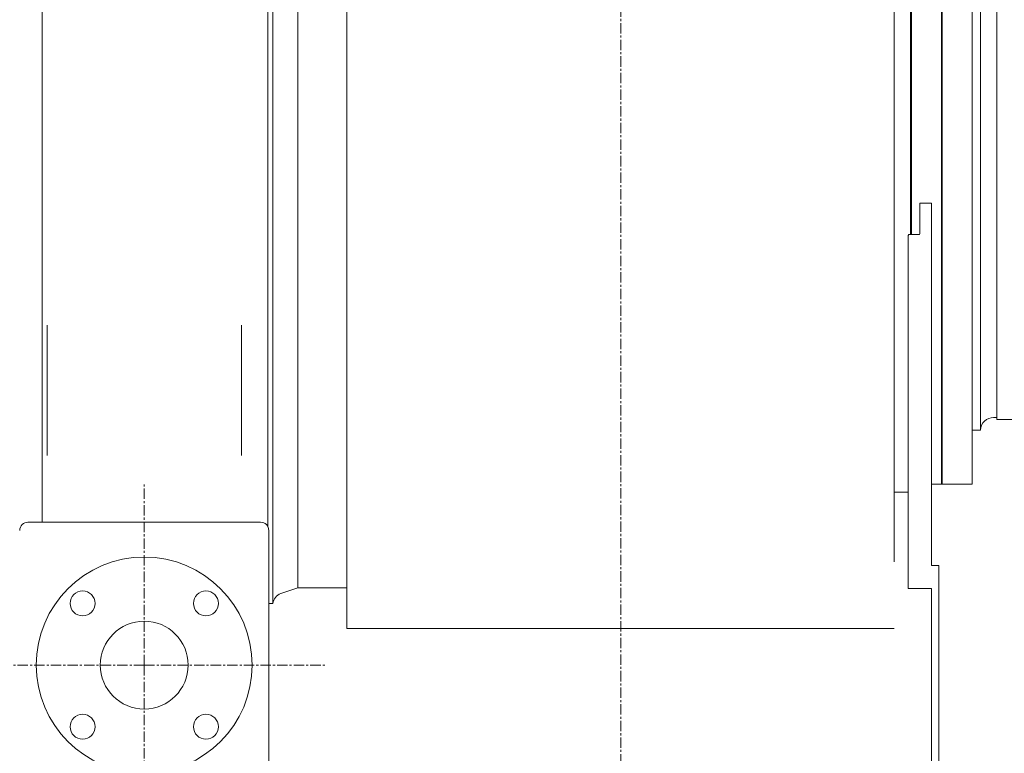
# Model space of a CAD drawing. Extents: x -17242 to 8267, y -144 to 19236.
# Drawn here: x 4214 to 4807, y 16403 to 16845 of the extents above; entities that cross this region are included whole.
import ezdxf

# ---------------------------------------------------------------- set-up
doc = ezdxf.new("R2010")
doc.units = 0
doc.header["$LTSCALE"] = 5
doc.header["$PDMODE"] = 1
doc.linetypes.add('CENTER', pattern=[2, 1.25, -0.25, 0.25, -0.25])
doc.layers.get('0').update_dxf_attribs({"color": 255, "linetype": 'CONTINUOUS'})
doc.layers.get('Defpoints').update_dxf_attribs({"color": 251, "linetype": 'CONTINUOUS'})
for name, color, linetype, lineweight in [('CENT001', 213, 'CENTER', 13), ('DIM001', 255, 'CONTINUOUS', 18), ('LINE001', 2, 'CONTINUOUS', 18)]:
    doc.layers.add(name, color=color, linetype=linetype, lineweight=lineweight)
doc.styles.add('Dim_std', font='simplex.shx', dxfattribs={"width": 0.8, "bigfont": 'extfont.shx'})
doc.dimstyles.new('S1-40', dxfattribs={"dimscale": 40, "dimtxt": 4, "dimasz": 3, "dimexe": 1, "dimexo": 0.6, "dimgap": 1, "dimtad": 1, "dimdec": 3, "dimdsep": 46, "dimtxsty": 'Dim_std', "dimblk1": 'OPEN', "dimblk2": 'OPEN', "dimsah": 1, "dimcen": 0, "dimclrd": 256, "dimclre": 256, "dimclrt": 256, "dimadec": 3, "dimazin": 2, "dimtfac": 1, "dimtdec": 3, "dimtmove": 0, "dimatfit": 0, "dimldrblk": 'OPEN', "dimfxl": 1, "dimtolj": 1, "dimtzin": 0, "dimarcsym": 0})

# ---------------------------------------------------------------- blocks, each defined once
blk = doc.blocks.new('_OPEN')
at = {"color": 0, "linetype": 'ByBlock'}
for p, q in [((-1, 0.1667), (0, 0)), ((0, 0), (-1, -0.1667)), ((0, 0), (-1, 0))]:
    blk.add_line(p, q, dxfattribs=at)
blk = doc.blocks.new('*D24')
at = {"layer": 'Defpoints', "color": 0, "linetype": 'Continuous', "transparency": 16777216}
for p in [(4201.69, 18528.67), (6426.69, 18528.67), (6426.69, 15821.35)]:
    blk.add_point(p, dxfattribs=at)
at = {"layer": 'DIM001', "linetype": 'Continuous', "lineweight": -2, "transparency": 16777216}
for p, q in [((4201.69, 18552.67), (4201.69, 18568.67)), ((6426.69, 15845.35), (6426.69, 18568.67)), ((4321.69, 18528.67), (6306.69, 18528.67))]:
    blk.add_line(p, q, dxfattribs=at)
at = {"layer": 'DIM001', "linetype": 'Continuous', "lineweight": -2, "transparency": 16777216, "xscale": 120, "yscale": 120, "zscale": 120, "rotation": 180}
blk.add_blockref('_OPEN', (4201.69, 18528.67), dxfattribs=at)
at = {"layer": 'DIM001', "linetype": 'Continuous', "lineweight": -2, "transparency": 16777216, "xscale": 120, "yscale": 120, "zscale": 120}
blk.add_blockref('_OPEN', (6426.69, 18528.67), dxfattribs=at)
at = {"layer": 'DIM001', "linetype": 'Continuous', "transparency": 16777216, "insert": (5314.19, 18648.67), "char_height": 160, "attachment_point": 5, "style": 'Dim_std'}
blk.add_mtext('\\A1;2225', dxfattribs=at)
blk = doc.blocks.new('*D64')
at = {"layer": 'Defpoints', "color": 0, "ltscale": 0.5, "transparency": 16777216}
for p in [(4201.69, 18796.72), (6490.92, 18796.72), (6490.92, 14232.62)]:
    blk.add_point(p, dxfattribs=at)
at = {"layer": 'DIM001', "lineweight": -2, "ltscale": 0.5, "transparency": 16777216}
for p, q in [((4201.69, 18820.72), (4201.69, 18836.72)), ((6490.92, 14256.62), (6490.92, 18836.72)), ((4321.69, 18796.72), (6370.92, 18796.72))]:
    blk.add_line(p, q, dxfattribs=at)
at = {"layer": 'DIM001', "lineweight": -2, "ltscale": 0.5, "transparency": 16777216, "xscale": 120, "yscale": 120, "zscale": 120, "rotation": 180}
blk.add_blockref('_OPEN', (4201.69, 18796.72), dxfattribs=at)
at = {"layer": 'DIM001', "lineweight": -2, "ltscale": 0.5, "transparency": 16777216, "xscale": 120, "yscale": 120, "zscale": 120}
blk.add_blockref('_OPEN', (6490.92, 18796.72), dxfattribs=at)
at = {"layer": 'DIM001', "ltscale": 0.5, "transparency": 16777216, "insert": (5346.31, 18916.72), "char_height": 160, "attachment_point": 5, "style": 'Dim_std', "bg_fill": 3, "box_fill_scale": 1.1, "bg_fill_color": 9, "bg_fill_true_color": 13158600, "bg_fill_transparency": 0}
blk.add_mtext('\\A1;* abt.2290', dxfattribs=at)

msp = doc.modelspace()

# ---------------------------------------------------------------- dimensions: what is measured, and where the dimension line sits
at = {"layer": 'DIM001', "linetype": 'Continuous'}
dim = msp.add_linear_dim(base=(6426.6934, 18528.6668), p1=(4201.6934, 18528.6668), p2=(6426.6934, 15821.3538), dimstyle='S1-40', dxfattribs=at)
dim.commit()
dim.dimension.update_dxf_attribs({"geometry": '*D24', "text_midpoint": (5314.1934, 18648.6668)})

# ---------------------------------------------------------------- next in the draw order: dimensions: what is measured, and where the dimension line sits
at = {"layer": 'DIM001', "ltscale": 0.5}
dim = msp.add_linear_dim(base=(6490.9222, 18796.7233), p1=(4201.6934, 18796.7233), p2=(6490.9222, 14232.6158), text='* abt.<>', dimstyle='S1-40', override={"dimdec": 0, "dimrnd": 5, "dimtfill": 1, "dimtfillclr": 256}, dxfattribs=at)
dim.commit()
dim.dimension.update_dxf_attribs({"geometry": '*D64', "text_midpoint": (5346.3078, 18916.7233)})

# ---------------------------------------------------------------- next in the draw order: linework, layer by layer
at = {"layer": 'CENT001'}
for p, q in [((4575.6934, 17642.7975), (4575.6934, 16325.9421)), ((4288.6934, 16456.3538), (4288.6934, 16566.3538)), ((4288.6934, 16456.3538), (4178.6934, 16456.3538)), ((4288.6934, 16456.3538), (4288.6934, 16346.3538)), ((4288.6934, 16456.3538), (4398.6934, 16456.3538))]:
    msp.add_line(p, q, dxfattribs=at)
at = {"layer": 'LINE001'}
for p, q in [((4740.1934, 16518.5833), (4740.1934, 17418.5538)), ((4410.6934, 17378.3538), (4410.6934, 16478.3833)), ((4227.1934, 17353.8538), (4227.1934, 16542.3538)), ((4363.1934, 17350.8538), (4363.1934, 16539.5204)), ((4366.2147, 17303.3538), (4366.2147, 16493.3538)), ((4381.1934, 17293.8538), (4381.1934, 16502.8538)), ((4750.1934, 17236.3538), (4750.1934, 16715.4874)), ((4750.6934, 17231.3538), (4750.6934, 16715.4874)), ((4768.6934, 17231.3538), (4768.6934, 16565.3538)), ((4769.1934, 17231.3538), (4769.1934, 16565.3538)), ((4787.1934, 17231.3538), (4787.1934, 16565.3538)), ((4792.2091, 17198.8538), (4792.2091, 16597.8538)), ((4802.1934, 17192.5538), (4802.1934, 16604.1538)), ((4755.6934, 16715.9874), (4755.6934, 16734.3755)), ((4762.6934, 16734.3755), (4755.6934, 16734.3755)), ((4762.6934, 16516.3538), (4762.6934, 16734.3755)), ((4749.1934, 16715.4874), (4748.6934, 16714.9874)), ((4748.6934, 16714.9874), (4748.6934, 16502.3538)), ((4755.1934, 16715.4874), (4749.1934, 16715.4874)), ((4230.1934, 16661.0423), (4230.1934, 16582.5538)), ((4347.1934, 16661.0423), (4347.1934, 16582.5538)), ((4802.1934, 16605.3538), (4800.1934, 16605.3538)), ((4802.1934, 16604.1538), (5192.9953, 16604.1538)), ((4792.2091, 16597.8538), (4787.1934, 16597.8538)), ((4748.6934, 16560.3538), (4740.1934, 16560.3538)), ((4768.6934, 16565.3538), (4762.6934, 16565.3538)), ((4769.1934, 16565.8538), (4768.6934, 16565.3538)), ((4787.1934, 16565.3538), (4769.1934, 16565.3538)), ((4358.6934, 16542.3538), (4218.6934, 16542.3538)), ((4363.6934, 16391.3538), (4363.6934, 16537.3538)), ((4767.1934, 16516.3538), (4762.6934, 16516.3538)), ((4767.1934, 16368.3538), (4767.1934, 16516.3538)), ((4381.1934, 16502.8538), (4370.9798, 16499.4492)), ((4410.6934, 16502.8538), (4381.1934, 16502.8538)), ((4748.6934, 16502.3538), (4762.6934, 16502.3538)), ((4762.6934, 16502.3538), (4762.6934, 16384.3538)), ((4366.2147, 16493.3538), (4363.6934, 16493.3538)), ((4740.1934, 16478.3833), (4410.6934, 16478.3833))]:
    msp.add_line(p, q, dxfattribs=at)
for centre, radius in [((4288.6934, 16456.3538), 65), ((4251.5703, 16493.4769), 7.5), ((4325.8165, 16493.4769), 7.5), ((4288.6934, 16456.3538), 26.45), ((4251.5703, 16419.2307), 7.5), ((4325.8165, 16419.2307), 7.5)]:
    msp.add_circle(centre, radius, dxfattribs=at)
for centre, radius, start, end in [((5151.6934, 16996.3538), 420, 249.0456132, 150.2175046), ((4755.1934, 16715.9874), 0.5, 270, 0), ((4800.1934, 16597.3538), 8, 90, 176.4166783), ((4218.6934, 16537.3538), 5, 90, 180), ((4358.6934, 16537.3538), 5, 0, 90), ((4373.1934, 16492.8085), 7, 108.4349488, 175.5320128)]:
    msp.add_arc(centre, radius, start, end, dxfattribs=at)

doc.saveas('drawing.dxf')
